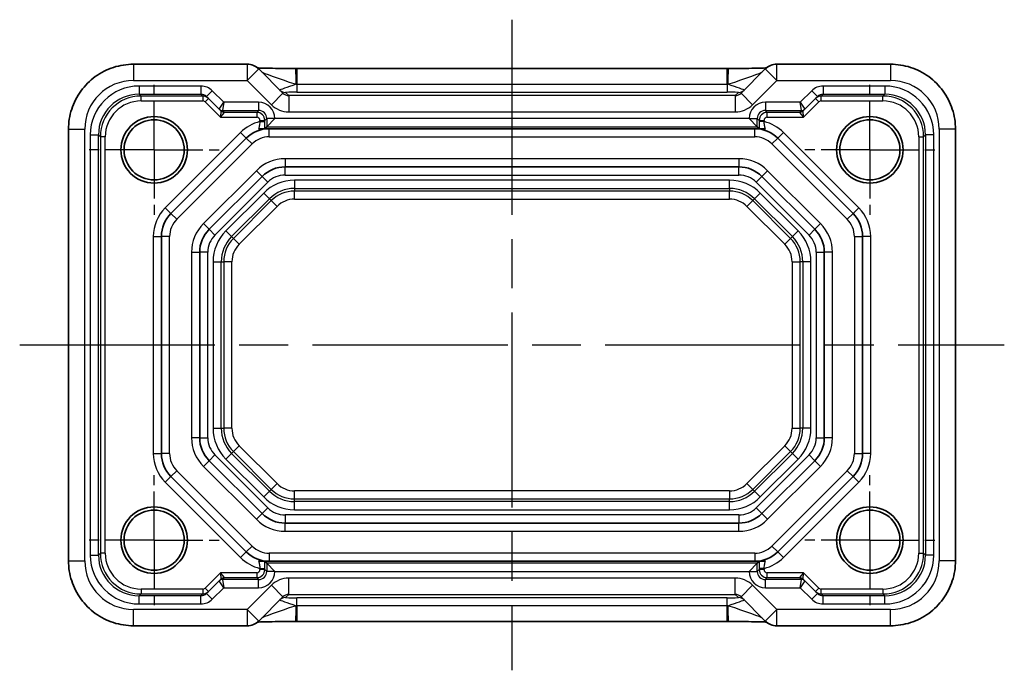
# Model space of a CAD drawing. Units: millimetres. Extents: x 14 to 1804, y 8 to 430.
# Drawn here: x 1672 to 1733, y 53 to 93 of the extents above; entities that cross this region are included whole.
import ezdxf

# ---------------------------------------------------------------- set-up
doc = ezdxf.new("R2010")
doc.units = ezdxf.units.MM
doc.linetypes.add('AM_ISO08W050', pattern=[18, 12, -1.5, 3, -1.5])
doc.linetypes.add('AM_ISO08W050x2', pattern=[9, 6, -0.75, 1.5, -0.75])
for name, color, linetype, lineweight in [('AM_7', 4, 'AM_ISO08W050', 25), ('Visible (ISO)', 7, 'Continuous', 35), ('Visible Narrow (ISO)', 7, 'Continuous', 25)]:
    doc.layers.add(name, color=color, linetype=linetype, lineweight=lineweight)

msp = doc.modelspace()

# ---------------------------------------------------------------- linework, layer by layer
at = {"layer": 'AM_7'}
for p, q in [((1702.5256, 92.5256), (1702.5256, 52.5204)), ((1672.2612, 72.523), (1732.7901, 72.523))]:
    msp.add_line(p, q, dxfattribs=at)
at = {"layer": 'AM_7', "linetype": 'AM_ISO08W050x2', "ltscale": 0.5}
for p, q in [((1680.5256, 84.523), (1680.5256, 88.523)), ((1724.5256, 84.523), (1724.5256, 88.523)), ((1680.5256, 84.523), (1676.5256, 84.523)), ((1680.5256, 84.523), (1684.5256, 84.523)), ((1680.5256, 84.523), (1680.5256, 80.523)), ((1724.5256, 84.523), (1720.5256, 84.523)), ((1724.5256, 84.523), (1728.5256, 84.523)), ((1724.5256, 84.523), (1724.5256, 80.523)), ((1680.5256, 60.523), (1680.5256, 64.523)), ((1724.5256, 60.523), (1724.5256, 64.523)), ((1680.5256, 60.523), (1676.5256, 60.523)), ((1680.5256, 60.523), (1684.5256, 60.523)), ((1680.5256, 60.523), (1680.5256, 56.523)), ((1724.5256, 60.523), (1720.5256, 60.523)), ((1724.5256, 60.523), (1728.5256, 60.523)), ((1724.5256, 60.523), (1724.5256, 56.523))]:
    msp.add_line(p, q, dxfattribs=at)
at = {"layer": 'Visible (ISO)'}
for p, q in [((1686.247, 89.7874), (1679.2593, 89.7874)), ((1725.7919, 89.7874), (1718.8043, 89.7874)), ((1688.444, 88.0046), (1686.9541, 89.4945)), ((1689.2951, 89.5256), (1715.7562, 89.5256)), ((1718.0972, 89.4945), (1716.6073, 88.0046)), ((1683.75, 87.7986), (1684.5155, 87.0331)), ((1720.5357, 87.0331), (1721.3013, 87.7986)), ((1684.5155, 87.0331), (1684.6325, 86.9161)), ((1720.4188, 86.9161), (1720.5357, 87.0331)), ((1687.448, 85.9453), (1687.9479, 86.4452)), ((1717.6033, 85.9453), (1717.1034, 86.4452)), ((1675.2612, 85.7893), (1675.2612, 59.2567)), ((1717.764, 85.823), (1687.2873, 85.823)), ((1687.448, 85.9453), (1687.3287, 85.8261)), ((1717.6033, 85.9453), (1717.7225, 85.8261)), ((1729.7901, 59.2567), (1729.7901, 85.7893)), ((1681.5614, 80.6088), (1686.1898, 85.2372)), ((1718.8614, 85.2372), (1723.4898, 80.6088)), ((1716.4738, 83.473), (1688.5775, 83.473)), ((1687.1633, 82.8872), (1683.9114, 79.6354)), ((1721.1398, 79.6354), (1717.888, 82.8872)), ((1680.9756, 65.8514), (1680.9756, 79.1945)), ((1724.0756, 79.1945), (1724.0756, 65.8514)), ((1683.3256, 78.2211), (1683.3256, 66.8248)), ((1721.7256, 66.8248), (1721.7256, 78.2211)), ((1683.9114, 65.4106), (1687.1633, 62.1588)), ((1717.888, 62.1588), (1721.1398, 65.4106)), ((1686.1898, 59.8088), (1681.5614, 64.4372)), ((1723.4898, 64.4372), (1718.8614, 59.8088)), ((1688.5775, 61.573), (1716.4738, 61.573)), ((1687.2873, 59.223), (1717.764, 59.223)), ((1687.448, 59.1006), (1687.3287, 59.2199)), ((1687.448, 59.1006), (1687.9479, 58.6007)), ((1717.6033, 59.1006), (1717.1034, 58.6007)), ((1717.6033, 59.1006), (1717.7225, 59.2199)), ((1684.6325, 58.1298), (1684.5155, 58.0129)), ((1720.5357, 58.0129), (1720.4188, 58.1298)), ((1684.5155, 58.0129), (1683.75, 57.2473)), ((1721.3013, 57.2473), (1720.5357, 58.0129)), ((1686.9541, 55.5514), (1688.444, 57.0413)), ((1716.6073, 57.0413), (1718.0972, 55.5514)), ((1679.2593, 55.2585), (1686.247, 55.2585)), ((1715.7562, 55.5204), (1689.2951, 55.5204)), ((1718.8043, 55.2585), (1725.7919, 55.2585))]:
    msp.add_line(p, q, dxfattribs=at)
for centre, radius in [((1680.5256, 84.523), 2.0439), ((1724.5256, 84.523), 2.0439), ((1680.5256, 84.523), 1.85), ((1724.5256, 84.523), 1.85), ((1680.5256, 60.523), 2.0439), ((1680.5256, 60.523), 1.85), ((1724.5256, 60.523), 2.0439), ((1724.5256, 60.523), 1.85)]:
    msp.add_circle(centre, radius, dxfattribs=at)
for centre, radius, start, end in [((1686.247, 88.7874), 1, 45, 90), ((1718.8043, 88.7874), 1, 90, 135), ((1687.6041, 83.823), 2, 90, 135), ((1717.4472, 83.823), 2, 45, 90), ((1688.5775, 81.473), 2, 90, 135), ((1716.4738, 81.473), 2, 45, 90), ((1682.9756, 79.1945), 2, 135, 180), ((1722.0756, 79.1945), 2, 0, 45), ((1685.3256, 78.2211), 2, 135, 180), ((1719.7256, 78.2211), 2, 0, 45), ((1685.3256, 66.8248), 2, 180, 225), ((1719.7256, 66.8248), 2, 315, 0), ((1682.9756, 65.8514), 2, 180, 225), ((1722.0756, 65.8514), 2, 315, 0), ((1688.5775, 63.573), 2, 225, 270), ((1716.4738, 63.573), 2, 270, 315), ((1687.6041, 61.223), 2, 225, 270), ((1717.4472, 61.223), 2, 270, 315), ((1686.247, 56.2585), 1, 270, 315), ((1718.8043, 56.2585), 1, 225, 270)]:
    msp.add_arc(centre, radius, start, end, dxfattribs=at)
for centre, major_axis, ratio, start_param, end_param in [((1689.2951, 89.6092), (2.4303, 0), 0.034412, 4.6839139, 4.712392), ((1715.7562, 89.6092), (2.43, 0), 0.0344117, 4.7123843, 4.7408657), ((1689.2951, 55.4368), (-2.43, 0), 0.0344117, 4.7123843, 4.7408657), ((1715.7562, 55.4368), (-2.4303, 0), 0.034412, 4.6839139, 4.712392)]:
    msp.add_ellipse(centre, major_axis=major_axis, ratio=ratio, start_param=start_param, end_param=end_param, dxfattribs=at)
for points, knots in [([(1675.2612, 85.7893), (1675.2612, 86.208), (1675.3274, 86.6267), (1675.5861, 87.4231), (1675.7785, 87.8008), (1676.2706, 88.4783), (1676.5703, 88.778), (1677.2478, 89.2701), (1677.6255, 89.4625), (1678.4219, 89.7212), (1678.8406, 89.7874), (1679.2593, 89.7874)], [-0.7847892, -0.7847892, -0.7847892, -0.7847892, -0.4708735, -0.4708735, -0.1569578, -0.1569578, 0.1569578, 0.1569578, 0.4708735, 0.4708735, 0.7847892, 0.7847892, 0.7847892, 0.7847892]), ([(1725.7919, 89.7874), (1726.2107, 89.7874), (1726.6293, 89.7212), (1727.4258, 89.4625), (1727.8035, 89.2701), (1728.481, 88.778), (1728.7806, 88.4783), (1729.2728, 87.8008), (1729.4652, 87.4231), (1729.7238, 86.6267), (1729.7901, 86.208), (1729.7901, 85.7893)], [-0.7847892, -0.7847892, -0.7847892, -0.7847892, -0.4708735, -0.4708735, -0.1569578, -0.1569578, 0.1569578, 0.1569578, 0.4708735, 0.4708735, 0.7847892, 0.7847892, 0.7847892, 0.7847892]), ([(1689.2259, 89.5256), (1688.9397, 89.5259), (1688.6541, 89.5272), (1688.1117, 89.532), (1687.8548, 89.5354), (1687.395, 89.5439), (1687.1918, 89.5491), (1686.9747, 89.5564), (1686.926, 89.5583), (1686.8817, 89.5601)], [-1.5804226, -1.5804226, -1.5804226, -1.5804226, -1.2742071, -1.2742071, -0.9679917, -0.9679917, -0.6617762, -0.6617762, -0.5642959, -0.5642959, -0.5642959, -0.5642959]), ([(1718.1695, 89.5601), (1718.1474, 89.5592), (1718.1241, 89.5583), (1717.9647, 89.5523), (1717.7977, 89.5475), (1717.3926, 89.5386), (1717.148, 89.5347), (1716.6229, 89.5289), (1716.3425, 89.5269), (1715.9804, 89.5258), (1715.9029, 89.5257), (1715.8254, 89.5256)], [0.564148, 0.564148, 0.564148, 0.564148, 0.6129844, 0.6129844, 0.8850224, 0.8850224, 1.1912379, 1.1912379, 1.4974533, 1.4974533, 1.5804226, 1.5804226, 1.5804226, 1.5804226]), ([(1686.9516, 85.823), (1686.9757, 85.823), (1687.0009, 85.823), (1687.052, 85.823), (1687.0762, 85.823), (1687.1286, 85.823), (1687.1555, 85.823), (1687.2125, 85.823), (1687.2431, 85.823), (1687.2749, 85.823), (1687.2814, 85.823), (1687.2873, 85.823)], [0, 0, 0, 0, 0.00779587, 0.00779587, 0.015306961, 0.015306961, 0.024701891, 0.024701891, 0.037855214, 0.037855214, 0.041587622, 0.041587622, 0.041587622, 0.041587622]), ([(1687.2873, 85.823), (1687.2965, 85.8233), (1687.3044, 85.8237), (1687.3218, 85.8247), (1687.3281, 85.8254), (1687.3287, 85.8261)], [0.041759577, 0.041759577, 0.041759577, 0.041759577, 0.04763953, 0.04763953, 0.057999819, 0.057999819, 0.057999819, 0.057999819]), ([(1717.7225, 85.8261), (1717.7235, 85.8251), (1717.7358, 85.8241), (1717.7593, 85.8232), (1717.7616, 85.8231), (1717.764, 85.823)], [0, 0, 0, 0, 0.016696142, 0.016696142, 0.018428842, 0.018428842, 0.018428842, 0.018428842]), ([(1717.764, 85.823), (1717.7869, 85.823), (1717.8176, 85.823), (1717.8789, 85.823), (1717.9106, 85.823), (1717.9705, 85.823), (1717.9968, 85.823), (1718.0502, 85.823), (1718.0755, 85.823), (1718.0996, 85.823)], [0.018253653, 0.018253653, 0.018253653, 0.018253653, 0.034706121, 0.034706121, 0.047653595, 0.047653595, 0.056943248, 0.056943248, 0.065815774, 0.065815774, 0.065815774, 0.065815774]), ([(1679.2593, 55.2585), (1678.8406, 55.2585), (1678.4219, 55.3248), (1677.6255, 55.5834), (1677.2478, 55.7758), (1676.5703, 56.268), (1676.2706, 56.5677), (1675.7785, 57.2451), (1675.5861, 57.6228), (1675.3274, 58.4193), (1675.2612, 58.8379), (1675.2612, 59.2567)], [-0.7847892, -0.7847892, -0.7847892, -0.7847892, -0.4708735, -0.4708735, -0.1569578, -0.1569578, 0.1569578, 0.1569578, 0.4708735, 0.4708735, 0.7847892, 0.7847892, 0.7847892, 0.7847892]), ([(1687.2873, 59.223), (1687.2644, 59.223), (1687.2337, 59.223), (1687.1724, 59.223), (1687.1407, 59.223), (1687.0808, 59.223), (1687.0544, 59.223), (1687.001, 59.223), (1686.9758, 59.223), (1686.9516, 59.223)], [0.018253653, 0.018253653, 0.018253653, 0.018253653, 0.034706121, 0.034706121, 0.047653595, 0.047653595, 0.056943248, 0.056943248, 0.065815774, 0.065815774, 0.065815774, 0.065815774]), ([(1687.3287, 59.2199), (1687.3278, 59.2208), (1687.3155, 59.2218), (1687.2919, 59.2228), (1687.2896, 59.2229), (1687.2873, 59.223)], [0, 0, 0, 0, 0.016696142, 0.016696142, 0.018428842, 0.018428842, 0.018428842, 0.018428842]), ([(1717.764, 59.223), (1717.7547, 59.2226), (1717.7469, 59.2222), (1717.7295, 59.2212), (1717.7232, 59.2205), (1717.7225, 59.2199)], [0.041759577, 0.041759577, 0.041759577, 0.041759577, 0.04763953, 0.04763953, 0.057999819, 0.057999819, 0.057999819, 0.057999819]), ([(1718.0996, 59.223), (1718.0755, 59.223), (1718.0504, 59.223), (1717.9993, 59.223), (1717.975, 59.223), (1717.9227, 59.223), (1717.8958, 59.223), (1717.8387, 59.223), (1717.8082, 59.223), (1717.7764, 59.223), (1717.7699, 59.223), (1717.764, 59.223)], [0, 0, 0, 0, 0.00779587, 0.00779587, 0.015306961, 0.015306961, 0.024701891, 0.024701891, 0.037855214, 0.037855214, 0.041587622, 0.041587622, 0.041587622, 0.041587622]), ([(1729.7901, 59.2567), (1729.7901, 58.8379), (1729.7238, 58.4193), (1729.4652, 57.6228), (1729.2728, 57.2451), (1728.7806, 56.5677), (1728.481, 56.268), (1727.8035, 55.7758), (1727.4258, 55.5834), (1726.6293, 55.3248), (1726.2107, 55.2585), (1725.7919, 55.2585)], [-0.7847892, -0.7847892, -0.7847892, -0.7847892, -0.4708735, -0.4708735, -0.1569578, -0.1569578, 0.1569578, 0.1569578, 0.4708735, 0.4708735, 0.7847892, 0.7847892, 0.7847892, 0.7847892]), ([(1686.8817, 55.4858), (1686.9039, 55.4867), (1686.9272, 55.4877), (1687.0865, 55.4937), (1687.2535, 55.4984), (1687.6587, 55.5073), (1687.9033, 55.5112), (1688.4284, 55.5171), (1688.7088, 55.519), (1689.0708, 55.5201), (1689.1483, 55.5203), (1689.2259, 55.5204)], [0.564148, 0.564148, 0.564148, 0.564148, 0.6129844, 0.6129844, 0.8850224, 0.8850224, 1.1912379, 1.1912379, 1.4974533, 1.4974533, 1.5804226, 1.5804226, 1.5804226, 1.5804226]), ([(1715.8254, 55.5204), (1716.1116, 55.5201), (1716.3971, 55.5187), (1716.9396, 55.5139), (1717.1964, 55.5105), (1717.6563, 55.502), (1717.8594, 55.4969), (1718.0765, 55.4895), (1718.1252, 55.4877), (1718.1696, 55.4858)], [-1.5804226, -1.5804226, -1.5804226, -1.5804226, -1.2742071, -1.2742071, -0.9679917, -0.9679917, -0.6617762, -0.6617762, -0.5642959, -0.5642959, -0.5642959, -0.5642959])]:
    msp.add_open_spline(points, degree=3, knots=knots, dxfattribs=at)
at = {"layer": 'Visible Narrow (ISO)'}
for p, q in [((1679.2593, 89.7874), (1679.2593, 88.7874)), ((1686.247, 89.7874), (1686.247, 88.7874)), ((1718.8043, 88.7874), (1718.8043, 89.7874)), ((1725.7919, 89.7874), (1725.7919, 88.7874)), ((1686.247, 88.7874), (1686.9541, 89.4945)), ((1689.2951, 89.5256), (1689.2951, 88.5537)), ((1715.7562, 88.5537), (1715.7562, 89.5256)), ((1718.0972, 89.4945), (1718.8043, 88.7874)), ((1679.2593, 88.7874), (1686.247, 88.7874)), ((1683.3961, 88.4452), (1679.6029, 88.4452)), ((1679.6029, 88.4452), (1679.6029, 87.9453)), ((1683.3961, 88.4452), (1683.3961, 87.9453)), ((1686.247, 88.7874), (1687.7369, 87.2975)), ((1689.2951, 88.5537), (1715.7562, 88.5537)), ((1689.2951, 88.5537), (1689.2951, 88.068)), ((1715.7562, 88.5537), (1715.7562, 88.068)), ((1717.3144, 87.2975), (1718.8043, 88.7874)), ((1718.8043, 88.7874), (1725.7919, 88.7874)), ((1725.4484, 88.4452), (1721.6552, 88.4452)), ((1721.6552, 88.4452), (1721.6552, 87.9453)), ((1725.4484, 88.4452), (1725.4484, 87.9453)), ((1679.6029, 87.9453), (1683.3961, 87.9453)), ((1679.7201, 87.8281), (1679.6029, 87.9453)), ((1683.5133, 87.8281), (1679.7201, 87.8281)), ((1679.7201, 87.5282), (1679.7201, 87.8281)), ((1683.3961, 87.9453), (1683.5133, 87.8281)), ((1683.5133, 87.8281), (1683.5133, 87.5282)), ((1684.1035, 88.1522), (1683.75, 87.7986)), ((1684.8105, 87.4452), (1684.1035, 88.1522)), ((1688.444, 88.0046), (1687.7369, 87.2975)), ((1688.7993, 87.8567), (1688.6055, 88.0506)), ((1688.7993, 87.8567), (1688.7993, 86.8573)), ((1716.2519, 87.8567), (1688.7993, 87.8567)), ((1689.2951, 88.068), (1715.7562, 88.068)), ((1716.4458, 88.0506), (1716.2519, 87.8567)), ((1716.2519, 87.8567), (1716.2519, 86.8573)), ((1716.6073, 88.0046), (1717.3144, 87.2975)), ((1720.9477, 88.1522), (1720.2408, 87.4452)), ((1720.9477, 88.1522), (1721.3013, 87.7986)), ((1721.538, 87.8281), (1721.6552, 87.9453)), ((1725.3312, 87.8281), (1721.538, 87.8281)), ((1721.538, 87.5282), (1721.538, 87.8281)), ((1721.6552, 87.9453), (1725.4484, 87.9453)), ((1725.4484, 87.9453), (1725.3312, 87.8281)), ((1725.3312, 87.5282), (1725.3312, 87.8281)), ((1679.7201, 87.5282), (1683.5133, 87.5282)), ((1683.6548, 87.4696), (1683.8669, 87.6817)), ((1683.6548, 87.4696), (1684.5962, 86.5282)), ((1684.5156, 87.0332), (1684.8105, 87.4452)), ((1684.8105, 87.4452), (1684.7276, 86.9453)), ((1686.948, 87.4452), (1684.8105, 87.4452)), ((1686.948, 87.4452), (1686.948, 86.9453)), ((1720.2408, 87.4452), (1718.1032, 87.4452)), ((1718.1032, 87.4452), (1718.1032, 86.9453)), ((1720.2408, 87.4452), (1720.5357, 87.0332)), ((1720.3236, 86.9453), (1720.2408, 87.4452)), ((1720.4551, 86.5282), (1721.3965, 87.4696)), ((1721.1843, 87.6817), (1721.3965, 87.4696)), ((1721.538, 87.5282), (1725.3312, 87.5282)), ((1684.6326, 86.916), (1684.5962, 86.5282)), ((1684.5962, 86.5282), (1684.8447, 86.8281)), ((1684.7276, 86.9453), (1686.948, 86.9453)), ((1684.8446, 86.8283), (1684.7277, 86.9452)), ((1686.8309, 86.8281), (1684.8447, 86.8281)), ((1686.948, 86.9453), (1686.8309, 86.8281)), ((1686.8309, 86.8281), (1686.8309, 86.5282)), ((1688.7993, 86.8573), (1716.2519, 86.8573)), ((1718.1032, 86.9453), (1720.3236, 86.9453)), ((1718.2204, 86.8281), (1718.1032, 86.9453)), ((1720.2066, 86.8281), (1718.2204, 86.8281)), ((1718.2204, 86.5282), (1718.2204, 86.8281)), ((1720.2066, 86.8281), (1720.4551, 86.5282)), ((1720.3236, 86.9452), (1720.2067, 86.8283)), ((1720.4551, 86.5282), (1720.4187, 86.916)), ((1684.5962, 86.5282), (1686.8309, 86.5282)), ((1687.0308, 86.3282), (1687.0308, 86.2564)), ((1687.0308, 86.3282), (1687.3308, 86.3282)), ((1687.0308, 86.2564), (1687.3308, 86.2564)), ((1687.3308, 86.3282), (1687.448, 86.4454)), ((1687.3308, 86.2564), (1687.3308, 86.3282)), ((1687.9479, 86.4454), (1687.448, 86.4454)), ((1687.448, 86.4454), (1687.448, 85.9453)), ((1687.9479, 86.4452), (1687.9479, 86.4454)), ((1717.1034, 86.4452), (1687.9479, 86.4452)), ((1717.1034, 86.4454), (1717.1034, 86.4452)), ((1717.1034, 86.4454), (1717.6033, 86.4454)), ((1717.6033, 85.9453), (1717.6033, 86.4454)), ((1717.6033, 86.4454), (1717.7205, 86.3282)), ((1717.7205, 86.3282), (1717.7205, 86.2564)), ((1717.7205, 86.3282), (1718.0204, 86.3282)), ((1718.0204, 86.2564), (1717.7205, 86.2564)), ((1718.0204, 86.2564), (1718.0204, 86.3282)), ((1718.2204, 86.5282), (1720.4551, 86.5282)), ((1675.2612, 85.7893), (1676.2612, 85.7893)), ((1676.2612, 59.2567), (1676.2612, 85.7893)), ((1676.6034, 85.4457), (1676.6034, 59.6003)), ((1676.6034, 85.4457), (1677.1033, 85.4457)), ((1677.1033, 59.6003), (1677.1033, 85.4457)), ((1677.1033, 85.4457), (1677.2205, 85.3285)), ((1685.8363, 85.5907), (1681.2079, 80.9623)), ((1685.8363, 85.5907), (1686.1898, 85.2372)), ((1687.448, 85.9453), (1717.6033, 85.9453)), ((1687.6041, 85.323), (1687.6041, 85.823)), ((1717.4472, 85.323), (1717.4472, 85.823)), ((1719.215, 85.5907), (1718.8614, 85.2372)), ((1723.8434, 80.9623), (1719.215, 85.5907)), ((1727.8308, 85.3285), (1727.948, 85.4457)), ((1728.4479, 85.4457), (1727.948, 85.4457)), ((1727.948, 85.4457), (1727.948, 59.6003)), ((1728.4479, 59.6003), (1728.4479, 85.4457)), ((1729.7901, 85.7893), (1728.7901, 85.7893)), ((1728.7901, 85.7893), (1728.7901, 59.2567)), ((1677.5204, 85.3285), (1677.2205, 85.3285)), ((1677.2205, 85.3285), (1677.2205, 59.7174)), ((1677.5204, 59.7174), (1677.5204, 85.3285)), ((1681.915, 80.2552), (1686.5434, 84.8836)), ((1686.5434, 84.8836), (1686.1898, 85.2372)), ((1687.6041, 85.323), (1717.4472, 85.323)), ((1718.8614, 85.2372), (1718.5079, 84.8836)), ((1718.5079, 84.8836), (1723.1363, 80.2552)), ((1727.5308, 85.3285), (1727.5308, 59.7174)), ((1727.5308, 85.3285), (1727.8308, 85.3285)), ((1727.8308, 59.7174), (1727.8308, 85.3285)), ((1688.5775, 83.973), (1688.5775, 83.473)), ((1716.4738, 83.973), (1688.5775, 83.973)), ((1716.4738, 83.973), (1716.4738, 83.473)), ((1686.8097, 83.2407), (1683.5579, 79.9889)), ((1686.8097, 83.2407), (1687.1633, 82.8872)), ((1688.5775, 82.973), (1688.5775, 83.473)), ((1688.5775, 82.973), (1716.4738, 82.973)), ((1716.4738, 82.973), (1716.4738, 83.473)), ((1718.2416, 83.2407), (1717.888, 82.8872)), ((1721.4934, 79.9889), (1718.2416, 83.2407)), ((1684.265, 79.2818), (1687.5168, 82.5336)), ((1687.5168, 82.5336), (1687.1633, 82.8872)), ((1689.1541, 82.6514), (1689.1541, 82.1517)), ((1715.8972, 82.6514), (1689.1541, 82.6514)), ((1715.8972, 82.1517), (1715.8972, 82.6514)), ((1717.5345, 82.5336), (1717.888, 82.8872)), ((1717.5345, 82.5336), (1720.7863, 79.2818)), ((1687.2601, 81.8669), (1684.9317, 79.5385)), ((1687.2601, 81.8669), (1687.6135, 81.5135)), ((1689.1541, 82.1517), (1689.1541, 81.9898)), ((1689.1541, 82.1517), (1715.8972, 82.1517)), ((1689.1541, 81.4901), (1689.1541, 81.9898)), ((1715.8972, 81.9898), (1689.1541, 81.9898)), ((1715.8972, 82.1517), (1715.8972, 81.9898)), ((1715.8972, 81.4901), (1715.8972, 81.9898)), ((1717.7911, 81.8669), (1717.4378, 81.5135)), ((1720.1196, 79.5385), (1717.7911, 81.8669)), ((1685.2851, 79.1851), (1687.6135, 81.5135)), ((1687.7279, 81.3991), (1685.3995, 79.0707)), ((1687.6135, 81.5135), (1687.7279, 81.3991)), ((1688.0813, 81.0458), (1687.7279, 81.3991)), ((1689.1541, 81.4901), (1715.8972, 81.4901)), ((1716.97, 81.0458), (1717.3233, 81.3991)), ((1717.4378, 81.5135), (1717.3233, 81.3991)), ((1719.6518, 79.0707), (1717.3233, 81.3991)), ((1717.4378, 81.5135), (1719.7662, 79.1851)), ((1681.2079, 80.9623), (1681.5614, 80.6088)), ((1681.915, 80.2552), (1681.5614, 80.6088)), ((1685.7528, 78.7173), (1688.0813, 81.0458)), ((1716.97, 81.0458), (1719.2984, 78.7173)), ((1723.1363, 80.2552), (1723.4898, 80.6088)), ((1723.8434, 80.9623), (1723.4898, 80.6088)), ((1683.5579, 79.9889), (1683.9114, 79.6354)), ((1721.4934, 79.9889), (1721.1398, 79.6354)), ((1684.265, 79.2818), (1683.9114, 79.6354)), ((1684.9317, 79.5385), (1685.2851, 79.1851)), ((1720.1196, 79.5385), (1719.7662, 79.1851)), ((1720.7863, 79.2818), (1721.1398, 79.6354)), ((1680.4756, 79.1945), (1680.4756, 65.8514)), ((1680.4756, 79.1945), (1680.9756, 79.1945)), ((1681.4756, 79.1945), (1680.9756, 79.1945)), ((1681.4756, 65.8514), (1681.4756, 79.1945)), ((1685.2851, 79.1851), (1685.3995, 79.0707)), ((1685.7528, 78.7173), (1685.3995, 79.0707)), ((1719.2984, 78.7173), (1719.6518, 79.0707)), ((1719.7662, 79.1851), (1719.6518, 79.0707)), ((1723.5756, 79.1945), (1723.5756, 65.8514)), ((1723.5756, 79.1945), (1724.0756, 79.1945)), ((1724.5756, 79.1945), (1724.0756, 79.1945)), ((1724.5756, 65.8514), (1724.5756, 79.1945)), ((1682.8256, 78.2211), (1683.3256, 78.2211)), ((1682.8256, 78.2211), (1682.8256, 66.8248)), ((1683.8256, 78.2211), (1683.3256, 78.2211)), ((1683.8256, 66.8248), (1683.8256, 78.2211)), ((1721.2256, 78.2211), (1721.2256, 66.8248)), ((1721.2256, 78.2211), (1721.7256, 78.2211)), ((1722.2256, 78.2211), (1721.7256, 78.2211)), ((1722.2256, 66.8248), (1722.2256, 78.2211)), ((1684.1472, 77.6445), (1684.6469, 77.6445)), ((1684.1472, 77.6445), (1684.1472, 67.4014)), ((1684.6469, 77.6445), (1684.8088, 77.6445)), ((1684.6469, 67.4014), (1684.6469, 77.6445)), ((1685.3085, 77.6445), (1684.8088, 77.6445)), ((1684.8088, 77.6445), (1684.8088, 67.4014)), ((1685.3085, 67.4014), (1685.3085, 77.6445)), ((1719.7428, 77.6445), (1720.2425, 77.6445)), ((1719.7428, 77.6445), (1719.7428, 67.4014)), ((1720.2425, 67.4014), (1720.2425, 77.6445)), ((1720.4043, 77.6445), (1720.2425, 77.6445)), ((1720.4043, 77.6445), (1720.4043, 67.4014)), ((1720.904, 77.6445), (1720.4043, 77.6445)), ((1720.904, 67.4014), (1720.904, 77.6445)), ((1684.1472, 67.4014), (1684.6469, 67.4014)), ((1684.6469, 67.4014), (1684.8088, 67.4014)), ((1685.3085, 67.4014), (1684.8088, 67.4014)), ((1719.7428, 67.4014), (1720.2425, 67.4014)), ((1720.4043, 67.4014), (1720.2425, 67.4014)), ((1720.904, 67.4014), (1720.4043, 67.4014)), ((1683.3256, 66.8248), (1682.8256, 66.8248)), ((1683.3256, 66.8248), (1683.8256, 66.8248)), ((1721.2256, 66.8248), (1721.7256, 66.8248)), ((1722.2256, 66.8248), (1721.7256, 66.8248)), ((1685.7528, 66.3286), (1685.3995, 65.9753)), ((1688.0813, 64.0002), (1685.7528, 66.3286)), ((1719.2984, 66.3286), (1716.97, 64.0002)), ((1719.2984, 66.3286), (1719.6518, 65.9753)), ((1680.4756, 65.8514), (1680.9756, 65.8514)), ((1681.4756, 65.8514), (1680.9756, 65.8514)), ((1683.5579, 65.057), (1683.9114, 65.4106)), ((1684.265, 65.7641), (1683.9114, 65.4106)), ((1687.5168, 62.5123), (1684.265, 65.7641)), ((1684.9317, 65.5075), (1685.2851, 65.8608)), ((1684.9317, 65.5075), (1687.2601, 63.1791)), ((1685.2851, 65.8608), (1685.3995, 65.9753)), ((1687.6135, 63.5324), (1685.2851, 65.8608)), ((1685.3995, 65.9753), (1687.7279, 63.6468)), ((1717.3233, 63.6468), (1719.6518, 65.9753)), ((1719.7662, 65.8608), (1717.4378, 63.5324)), ((1720.7863, 65.7641), (1717.5345, 62.5123)), ((1717.7911, 63.1791), (1720.1196, 65.5075)), ((1719.7662, 65.8608), (1719.6518, 65.9753)), ((1720.1196, 65.5075), (1719.7662, 65.8608)), ((1720.7863, 65.7641), (1721.1398, 65.4106)), ((1721.4934, 65.057), (1721.1398, 65.4106)), ((1723.5756, 65.8514), (1724.0756, 65.8514)), ((1724.5756, 65.8514), (1724.0756, 65.8514)), ((1681.915, 64.7907), (1681.5614, 64.4372)), ((1686.5434, 60.1623), (1681.915, 64.7907)), ((1683.5579, 65.057), (1686.8097, 61.8052)), ((1718.2416, 61.8052), (1721.4934, 65.057)), ((1723.1363, 64.7907), (1718.5079, 60.1623)), ((1723.1363, 64.7907), (1723.4898, 64.4372)), ((1681.2079, 64.0836), (1681.5614, 64.4372)), ((1723.8434, 64.0836), (1723.4898, 64.4372)), ((1681.2079, 64.0836), (1685.8363, 59.4552)), ((1687.6135, 63.5324), (1687.7279, 63.6468)), ((1688.0813, 64.0002), (1687.7279, 63.6468)), ((1689.1541, 63.0561), (1689.1541, 63.5558)), ((1715.8972, 63.5558), (1689.1541, 63.5558)), ((1715.8972, 63.5558), (1715.8972, 63.0561)), ((1716.97, 64.0002), (1717.3233, 63.6468)), ((1717.4378, 63.5324), (1717.3233, 63.6468)), ((1719.215, 59.4552), (1723.8434, 64.0836)), ((1687.2601, 63.1791), (1687.6135, 63.5324)), ((1689.1541, 63.0561), (1715.8972, 63.0561)), ((1689.1541, 62.8943), (1689.1541, 63.0561)), ((1715.8972, 62.8943), (1715.8972, 63.0561)), ((1717.7911, 63.1791), (1717.4378, 63.5324)), ((1687.5168, 62.5123), (1687.1633, 62.1588)), ((1715.8972, 62.8943), (1689.1541, 62.8943)), ((1689.1541, 62.3946), (1689.1541, 62.8943)), ((1689.1541, 62.3946), (1715.8972, 62.3946)), ((1715.8972, 62.3946), (1715.8972, 62.8943)), ((1717.5345, 62.5123), (1717.888, 62.1588)), ((1686.8097, 61.8052), (1687.1633, 62.1588)), ((1716.4738, 62.073), (1688.5775, 62.073)), ((1688.5775, 62.073), (1688.5775, 61.573)), ((1716.4738, 62.073), (1716.4738, 61.573)), ((1718.2416, 61.8052), (1717.888, 62.1588)), ((1688.5775, 61.073), (1688.5775, 61.573)), ((1716.4738, 61.073), (1716.4738, 61.573)), ((1688.5775, 61.073), (1716.4738, 61.073)), ((1686.5434, 60.1623), (1686.1898, 59.8088)), ((1718.5079, 60.1623), (1718.8614, 59.8088)), ((1676.6034, 59.6003), (1677.1033, 59.6003)), ((1677.2205, 59.7174), (1677.1033, 59.6003)), ((1677.5204, 59.7174), (1677.2205, 59.7174)), ((1685.8363, 59.4552), (1686.1898, 59.8088)), ((1717.4472, 59.723), (1687.6041, 59.723)), ((1687.6041, 59.723), (1687.6041, 59.223)), ((1717.4472, 59.723), (1717.4472, 59.223)), ((1719.215, 59.4552), (1718.8614, 59.8088)), ((1727.5308, 59.7174), (1727.8308, 59.7174)), ((1727.948, 59.6003), (1727.8308, 59.7174)), ((1728.4479, 59.6003), (1727.948, 59.6003)), ((1675.2612, 59.2567), (1676.2612, 59.2567)), ((1687.0308, 58.7896), (1687.3308, 58.7896)), ((1687.0308, 58.7896), (1687.0308, 58.7177)), ((1687.3308, 58.7177), (1687.0308, 58.7177)), ((1687.3308, 58.7177), (1687.3308, 58.7896)), ((1687.448, 58.6006), (1687.3308, 58.7177)), ((1687.448, 59.1006), (1687.448, 58.6006)), ((1717.6033, 59.1006), (1687.448, 59.1006)), ((1717.6033, 58.6006), (1717.6033, 59.1006)), ((1717.7205, 58.7177), (1717.6033, 58.6006)), ((1717.7205, 58.7896), (1717.7205, 58.7177)), ((1718.0204, 58.7896), (1717.7205, 58.7896)), ((1718.0204, 58.7177), (1717.7205, 58.7177)), ((1718.0204, 58.7177), (1718.0204, 58.7896)), ((1729.7901, 59.2567), (1728.7901, 59.2567)), ((1684.5962, 58.5178), (1683.6548, 57.5764)), ((1686.8309, 58.5178), (1684.5962, 58.5178)), ((1684.5962, 58.5178), (1684.6326, 58.13)), ((1684.8447, 58.2178), (1684.5962, 58.5178)), ((1684.7277, 58.1007), (1684.8446, 58.2176)), ((1684.8447, 58.2178), (1686.8309, 58.2178)), ((1686.8309, 58.5178), (1686.8309, 58.2178)), ((1686.8309, 58.2178), (1686.948, 58.1006)), ((1687.9479, 58.6006), (1687.448, 58.6006)), ((1687.9479, 58.6007), (1717.1034, 58.6007)), ((1687.9479, 58.6006), (1687.9479, 58.6007)), ((1688.7993, 57.1893), (1688.7993, 58.1887)), ((1716.2519, 58.1887), (1688.7993, 58.1887)), ((1716.2519, 57.1893), (1716.2519, 58.1887)), ((1717.1034, 58.6007), (1717.1034, 58.6006)), ((1717.1034, 58.6006), (1717.6033, 58.6006)), ((1718.1032, 58.1006), (1718.2204, 58.2178)), ((1720.4551, 58.5178), (1718.2204, 58.5178)), ((1718.2204, 58.2178), (1718.2204, 58.5178)), ((1718.2204, 58.2178), (1720.2066, 58.2178)), ((1720.4551, 58.5178), (1720.2066, 58.2178)), ((1720.2067, 58.2176), (1720.3236, 58.1007)), ((1720.4187, 58.13), (1720.4551, 58.5178)), ((1721.3965, 57.5764), (1720.4551, 58.5178)), ((1683.5133, 57.5178), (1679.7201, 57.5178)), ((1679.7201, 57.5178), (1679.7201, 57.2178)), ((1683.5133, 57.5178), (1683.5133, 57.2178)), ((1683.8669, 57.3643), (1683.6548, 57.5764)), ((1684.1035, 56.8938), (1684.8105, 57.6007)), ((1684.8105, 57.6007), (1684.5156, 58.0128)), ((1684.7276, 58.1006), (1684.8105, 57.6007)), ((1686.948, 58.1006), (1684.7276, 58.1006)), ((1684.8105, 57.6007), (1686.948, 57.6007)), ((1687.7369, 57.7484), (1686.247, 56.2585)), ((1686.948, 57.6007), (1686.948, 58.1006)), ((1688.444, 57.0413), (1687.7369, 57.7484)), ((1716.6073, 57.0413), (1717.3144, 57.7484)), ((1718.8043, 56.2585), (1717.3144, 57.7484)), ((1720.3236, 58.1006), (1718.1032, 58.1006)), ((1718.1032, 57.6007), (1718.1032, 58.1006)), ((1718.1032, 57.6007), (1720.2408, 57.6007)), ((1720.2408, 57.6007), (1720.3236, 58.1006)), ((1720.5357, 58.0128), (1720.2408, 57.6007)), ((1720.2408, 57.6007), (1720.9477, 56.8938)), ((1721.3965, 57.5764), (1721.1843, 57.3643)), ((1725.3312, 57.5178), (1721.538, 57.5178)), ((1721.538, 57.2178), (1721.538, 57.5178)), ((1725.3312, 57.5178), (1725.3312, 57.2178)), ((1679.6029, 57.1006), (1679.7201, 57.2178)), ((1679.6029, 56.6007), (1679.6029, 57.1006)), ((1683.3961, 57.1006), (1679.6029, 57.1006)), ((1679.7201, 57.2178), (1683.5133, 57.2178)), ((1683.5133, 57.2178), (1683.3961, 57.1006)), ((1683.3961, 56.6007), (1683.3961, 57.1006)), ((1684.1035, 56.8938), (1683.75, 57.2473)), ((1688.6055, 56.9954), (1688.7993, 57.1893)), ((1688.7993, 57.1893), (1716.2519, 57.1893)), ((1689.2951, 56.4923), (1689.2951, 56.9779)), ((1715.7562, 56.9779), (1689.2951, 56.9779)), ((1715.7562, 56.4923), (1715.7562, 56.9779)), ((1716.2519, 57.1893), (1716.4458, 56.9954)), ((1720.9477, 56.8938), (1721.3013, 57.2473)), ((1721.538, 57.2178), (1725.3312, 57.2178)), ((1721.6552, 57.1006), (1721.538, 57.2178)), ((1721.6552, 56.6007), (1721.6552, 57.1006)), ((1725.4484, 57.1006), (1721.6552, 57.1006)), ((1725.3312, 57.2178), (1725.4484, 57.1006)), ((1725.4484, 56.6007), (1725.4484, 57.1006)), ((1679.6029, 56.6007), (1683.3961, 56.6007)), ((1689.2951, 56.4923), (1689.2951, 55.5204)), ((1715.7562, 56.4923), (1689.2951, 56.4923)), ((1715.7562, 55.5204), (1715.7562, 56.4923)), ((1721.6552, 56.6007), (1725.4484, 56.6007)), ((1679.2593, 55.2585), (1679.2593, 56.2585)), ((1686.247, 56.2585), (1679.2593, 56.2585)), ((1686.9541, 55.5514), (1686.247, 56.2585)), ((1686.247, 56.2585), (1686.247, 55.2585)), ((1718.8043, 56.2585), (1718.0972, 55.5514)), ((1718.8043, 55.2585), (1718.8043, 56.2585)), ((1725.7919, 56.2585), (1718.8043, 56.2585)), ((1725.7919, 55.2585), (1725.7919, 56.2585))]:
    msp.add_line(p, q, dxfattribs=at)
for centre, radius, start, end in [((1687.6041, 83.823), 2.5, 103.255541, 135), ((1717.4472, 83.823), 2.5, 45, 76.744459), ((1687.6041, 83.823), 1.5, 90, 135), ((1717.4472, 83.823), 1.5, 45, 90), ((1688.5775, 81.473), 2.5, 90, 135), ((1716.4738, 81.473), 2.5, 45, 90), ((1688.5775, 81.473), 1.5, 90, 135), ((1716.4738, 81.473), 1.5, 45, 90), ((1689.1541, 79.973), 2.6784, 90, 135), ((1715.8972, 79.973), 2.6784, 45, 90), ((1689.1541, 79.973), 2.1787, 90, 135), ((1689.1541, 79.973), 2.0169, 90, 135), ((1715.8972, 79.973), 2.1787, 45, 90), ((1715.8972, 79.973), 2.0169, 45, 90), ((1689.1541, 79.973), 1.5172, 90, 135), ((1715.8972, 79.973), 1.5172, 45, 90), ((1682.9756, 79.1945), 2.5, 135, 180), ((1722.0756, 79.1945), 2.5, 0, 45), ((1682.9756, 79.1945), 1.5, 135, 180), ((1685.3256, 78.2211), 2.5, 135, 180), ((1719.7256, 78.2211), 2.5, 0, 45), ((1722.0756, 79.1945), 1.5, 0, 45), ((1686.8256, 77.6445), 2.6784, 135, 180), ((1718.2256, 77.6445), 2.6784, 0, 45), ((1685.3256, 78.2211), 1.5, 135, 180), ((1686.8256, 77.6445), 2.1787, 135, 180), ((1686.8256, 77.6445), 2.0169, 135, 180), ((1686.8256, 77.6445), 1.5172, 135, 180), ((1718.2256, 77.6445), 1.5172, 0, 45), ((1718.2256, 77.6445), 2.0169, 0, 45), ((1718.2256, 77.6445), 2.1787, 0, 45), ((1719.7256, 78.2211), 1.5, 0, 45), ((1686.8256, 67.4014), 2.6784, 180, 225), ((1686.8256, 67.4014), 2.1787, 180, 225), ((1686.8256, 67.4014), 2.0169, 180, 225), ((1686.8256, 67.4014), 1.5172, 180, 225), ((1718.2256, 67.4014), 1.5172, 315, 0), ((1718.2256, 67.4014), 2.0169, 315, 0), ((1718.2256, 67.4014), 2.1787, 315, 0), ((1718.2256, 67.4014), 2.6784, 315, 0), ((1685.3256, 66.8248), 2.5, 180, 225), ((1685.3256, 66.8248), 1.5, 180, 225), ((1719.7256, 66.8248), 1.5, 315, 0), ((1719.7256, 66.8248), 2.5, 315, 0), ((1682.9756, 65.8514), 2.5, 180, 225), ((1682.9756, 65.8514), 1.5, 180, 225), ((1722.0756, 65.8514), 1.5, 315, 0), ((1722.0756, 65.8514), 2.5, 315, 0), ((1689.1541, 65.073), 2.0169, 225, 270), ((1689.1541, 65.073), 1.5172, 225, 270), ((1715.8972, 65.073), 1.5172, 270, 315), ((1715.8972, 65.073), 2.0169, 270, 315), ((1689.1541, 65.073), 2.6784, 225, 270), ((1689.1541, 65.073), 2.1787, 225, 270), ((1715.8972, 65.073), 2.1787, 270, 315), ((1715.8972, 65.073), 2.6784, 270, 315), ((1688.5775, 63.573), 1.5, 225, 270), ((1716.4738, 63.573), 1.5, 270, 315), ((1688.5775, 63.573), 2.5, 225, 270), ((1716.4738, 63.573), 2.5, 270, 315), ((1687.6041, 61.223), 1.5, 225, 270), ((1717.4472, 61.223), 1.5, 270, 315), ((1687.6041, 61.223), 2.5, 225, 256.744459), ((1717.4472, 61.223), 2.5, 283.255541, 315)]:
    msp.add_arc(centre, radius, start, end, dxfattribs=at)
for centre, major_axis, ratio, start_param, end_param in [((1689.2674, 88.5954), (-2.1224, 0.7093), 0.0197234, 0.0395032, 1.5705804), ((1689.2249, 88.5256), (0.001, 1), 0.0280618, 4.7404985, 6.2831853), ((1715.8264, 88.5256), (-0.001, 1), 0.0280618, 0, 1.5426869), ((1715.7838, 88.5954), (2.1224, 0.7093), 0.0197234, 4.7126049, 6.2436821), ((1679.263, 85.7856), (-2.1239, 2.1239), 0.9987828, 5.4983961, 7.0679745), ((1679.6038, 85.4448), (-2.122, 2.122), 0.9996955, 5.4979394, 7.0684312), ((1683.3964, 87.4451), (-0.7073, 0.7073), 0.9996955, 4.712389, 5.4979394), ((1689.3126, 88.5503), (-1.0608, -0.3534), 0.0197522, 4.7619887, 6.2930659), ((1715.7387, 88.5503), (1.0608, -0.3534), 0.0197522, 6.2733047, 7.8043819), ((1721.6549, 87.4451), (0.7073, 0.7073), 0.9996955, 0.7852459, 1.5707963), ((1725.4474, 85.4448), (2.122, 2.122), 0.9996955, 5.4979394, 7.0684312), ((1725.7883, 85.7856), (2.1239, 2.1239), 0.9987828, 5.4983961, 7.0679745), ((1679.6038, 85.4448), (-1.7685, 1.7685), 0.9995737, 5.4979394, 7.0684312), ((1679.7208, 85.3278), (-1.7682, 1.7682), 0.9997685, 5.4979394, 7.0684312), ((1683.3964, 87.4451), (-0.3539, 0.3539), 0.999087, 4.712389, 5.4979394), ((1683.5134, 87.3281), (-0.3536, -0.3536), 0.9999391, 3.1415927, 3.9271431), ((1688.6055, 88.5503), (-0.3536, -0.3536), 0.9987828, 0, 0.7860072), ((1688.7975, 88.3582), (0.3557, -0.3557), 0.9939463, 4.712389, 5.4983961), ((1689.3126, 88.0506), (-0.7073, 0.0004), 0.0246777, 4.7370917, 6.3078881), ((1715.7387, 88.0506), (0.7073, 0.0004), 0.0246777, 6.2584826, 7.8292789), ((1716.2538, 88.3582), (-0.3557, -0.3557), 0.9939463, 0.7847892, 1.5707963), ((1716.4458, 88.5503), (0.3536, -0.3536), 0.9987828, 5.4971782, 6.2831853), ((1721.5379, 87.3281), (-0.3536, 0.3536), 0.9999391, 5.4976349, 6.2831853), ((1721.6549, 87.4451), (0.3539, 0.3539), 0.999087, 0.7852459, 1.5707963), ((1725.3305, 85.3278), (1.7682, 1.7682), 0.9997685, 5.4979394, 7.0684312), ((1725.4474, 85.4448), (1.7685, 1.7685), 0.9995737, 5.4979394, 7.0684312), ((1679.7208, 85.3278), (-1.5561, 1.5561), 0.9996955, 5.4979394, 7.0684312), ((1683.5134, 87.3281), (-0.1415, 0.1415), 0.9996955, 4.712389, 5.4979394), ((1686.9477, 86.4451), (0.7073, 0.7073), 0.9996955, 5.4979394, 7.0684312), ((1688.7975, 88.3582), (1.062, -1.062), 0.9987828, 4.712389, 5.4983961), ((1716.2538, 88.3582), (-1.062, -1.062), 0.9987828, 0.7847892, 1.5707963), ((1718.1035, 86.4451), (-0.7073, 0.7073), 0.9996955, 5.4979394, 7.0684312), ((1721.5379, 87.3281), (0.1415, 0.1415), 0.9996955, 0.7852459, 1.5707963), ((1725.3305, 85.3278), (1.5561, 1.5561), 0.9996955, 5.4979394, 7.0684312), ((1685.0105, 87.2452), (-0.495, -0.2121), 0.008512, 6.2691371, 6.2865904), ((1684.7277, 87.2452), (-0.2121, -0.2121), 0.9996955, 0, 0.7855505), ((1684.7276, 87.2453), (0.2772, -0.1148), 0.9998216, 4.319753, 5.105025), ((1684.8446, 87.1283), (-0.2121, -0.2121), 0.9996955, 0, 0.7855505), ((1683.9961, 87.1283), (0.6365, -0.2123), 0.0098702, 0.0022942, 0.0197475), ((1684.8447, 87.1281), (-0.2772, 0.1148), 0.9998216, 1.1781603, 1.9634323), ((1685.0105, 86.9452), (-0.2829, 0), 0.0123407, 6.2780759, 6.2955292), ((1683.9961, 86.8283), (0.8486, -0.0001), 0.0123407, 6.2780759, 6.2955292), ((1686.8308, 86.3281), (-0.3536, 0.3536), 0.9999391, 3.9271431, 5.4976349), ((1686.9477, 86.4451), (0.3539, 0.3539), 0.999087, 5.4979394, 7.0684312), ((1718.1035, 86.4451), (-0.3539, 0.3539), 0.999087, 5.4979394, 7.0684312), ((1718.2205, 86.3281), (-0.3536, -0.3536), 0.9999391, 3.9271431, 5.4976349), ((1720.2066, 87.1281), (0.2772, 0.1148), 0.9998216, 4.319753, 5.105025), ((1721.0552, 86.8283), (-0.8486, -0.0001), 0.0123407, 6.2708415, 6.2882948), ((1720.2067, 87.1283), (0.2121, -0.2121), 0.9996955, 5.4976349, 6.2831853), ((1720.3236, 87.2453), (0.2772, 0.1148), 0.9998216, 4.319753, 5.105025), ((1720.3236, 87.2452), (0.2121, -0.2121), 0.9996955, 5.4976349, 6.2831853), ((1720.0408, 86.9452), (0.2829, 0), 0.0123407, 6.2708415, 6.2882948), ((1721.0552, 87.1283), (-0.6365, -0.2123), 0.0098702, 6.2634378, 6.2808911), ((1720.0408, 87.2452), (0.495, -0.2121), 0.008512, 6.2797802, 6.2972335), ((1686.8308, 86.3281), (0.1415, 0.1415), 0.9996955, 5.4979394, 7.0684312), ((1718.2205, 86.3281), (-0.1415, 0.1415), 0.9996955, 5.4979394, 7.0684312), ((1679.6038, 59.6012), (-2.122, -2.122), 0.9996955, 5.4979394, 7.0684312), ((1679.6038, 59.6012), (-1.7685, -1.7685), 0.9995737, 5.4979394, 7.0684312), ((1679.7208, 59.7181), (-1.7682, -1.7682), 0.9997685, 5.4979394, 7.0684312), ((1679.7208, 59.7181), (-1.5561, -1.5561), 0.9996955, 5.4979394, 7.0684312), ((1725.3305, 59.7181), (1.7682, -1.7682), 0.9997685, 5.4979394, 7.0684312), ((1725.3305, 59.7181), (1.5561, -1.5561), 0.9996955, 5.4979394, 7.0684312), ((1725.4474, 59.6012), (2.122, -2.122), 0.9996955, 5.4979394, 7.0684312), ((1725.4474, 59.6012), (1.7685, -1.7685), 0.9995737, 5.4979394, 7.0684312), ((1679.263, 59.2603), (-2.1239, -2.1239), 0.9987828, 5.4983961, 7.0679745), ((1686.8308, 58.7178), (0.3536, 0.3536), 0.9999391, 3.9271431, 5.4976349), ((1686.8308, 58.7178), (0.1415, -0.1415), 0.9996955, 5.4979394, 7.0684312), ((1718.2205, 58.7178), (0.3536, -0.3536), 0.9999391, 3.9271431, 5.4976349), ((1718.2205, 58.7178), (-0.1415, -0.1415), 0.9996955, 5.4979394, 7.0684312), ((1725.7883, 59.2603), (2.1239, -2.1239), 0.9987828, 5.4983961, 7.0679745), ((1684.8446, 57.9177), (-0.2121, 0.2121), 0.9996955, 5.4976349, 6.2831853), ((1683.9961, 57.9177), (0.6365, 0.2123), 0.0098702, 6.2634378, 6.2808911), ((1684.8447, 57.9179), (-0.2772, -0.1148), 0.9998216, 4.319753, 5.105025), ((1683.9961, 58.2176), (0.8486, 0.0001), 0.0123407, 6.2708415, 6.2882948), ((1686.9477, 58.6009), (0.7073, -0.7073), 0.9996955, 5.4979394, 7.0684312), ((1686.9477, 58.6009), (0.3539, -0.3539), 0.999087, 5.4979394, 7.0684312), ((1688.7975, 56.6877), (1.062, 1.062), 0.9987828, 0.7847892, 1.5707963), ((1716.2538, 56.6877), (-1.062, 1.062), 0.9987828, 4.712389, 5.4983961), ((1718.1035, 58.6009), (-0.7073, -0.7073), 0.9996955, 5.4979394, 7.0684312), ((1718.1035, 58.6009), (-0.3539, -0.3539), 0.999087, 5.4979394, 7.0684312), ((1721.0552, 58.2176), (-0.8486, 0.0001), 0.0123407, 6.2780759, 6.2955292), ((1720.2066, 57.9179), (0.2772, -0.1148), 0.9998216, 1.1781603, 1.9634323), ((1720.2067, 57.9177), (0.2121, 0.2121), 0.9996955, 0, 0.7855505), ((1721.0552, 57.9177), (-0.6365, 0.2123), 0.0098702, 0.0022942, 0.0197475), ((1683.5134, 57.7178), (-0.1415, -0.1415), 0.9996955, 0.7852459, 1.5707963), ((1684.7277, 57.8007), (-0.2121, 0.2121), 0.9996955, 5.4976349, 6.2831853), ((1685.0105, 57.8007), (-0.495, 0.2121), 0.008512, 6.2797802, 6.2972335), ((1684.7276, 57.8007), (-0.2772, -0.1148), 0.9998216, 4.319753, 5.105025), ((1685.0105, 58.1007), (-0.2829, 0), 0.0123407, 6.2708415, 6.2882948), ((1720.3236, 57.8007), (0.2121, 0.2121), 0.9996955, 0, 0.7855505), ((1720.0408, 58.1007), (0.2829, 0), 0.0123407, 6.2780759, 6.2955292), ((1720.3236, 57.8007), (-0.2772, 0.1148), 0.9998216, 4.319753, 5.105025), ((1720.0408, 57.8007), (0.495, 0.2121), 0.008512, 6.2691371, 6.2865904), ((1721.5379, 57.7178), (0.1415, -0.1415), 0.9996955, 4.712389, 5.4979394), ((1683.3964, 57.6009), (-0.3539, -0.3539), 0.999087, 0.7852459, 1.5707963), ((1683.5134, 57.7178), (0.3536, -0.3536), 0.9999391, 5.4976349, 6.2831853), ((1688.6055, 56.4957), (-0.3536, 0.3536), 0.9987828, 5.4971782, 6.2831853), ((1688.7975, 56.6877), (0.3557, 0.3557), 0.9939463, 0.7847892, 1.5707963), ((1689.3126, 56.9954), (-0.7073, -0.0004), 0.0246777, 6.2584826, 7.8292789), ((1715.7387, 56.9954), (0.7073, -0.0004), 0.0246777, 4.7370917, 6.3078881), ((1716.2538, 56.6877), (-0.3557, 0.3557), 0.9939463, 4.712389, 5.4983961), ((1716.4458, 56.4957), (0.3536, 0.3536), 0.9987828, 0, 0.7860072), ((1721.5379, 57.7178), (0.3536, 0.3536), 0.9999391, 3.1415927, 3.9271431), ((1721.6549, 57.6009), (0.3539, -0.3539), 0.999087, 4.712389, 5.4979394), ((1683.3964, 57.6009), (-0.7073, -0.7073), 0.9996955, 0.7852459, 1.5707963), ((1689.2674, 56.4506), (-2.1224, -0.7093), 0.0197234, 4.7126049, 6.2436821), ((1689.3126, 56.4957), (-1.0608, 0.3534), 0.0197522, 6.2733047, 7.8043819), ((1689.2249, 56.5203), (0.001, -1), 0.0280618, 0, 1.5426869), ((1715.8264, 56.5203), (-0.001, -1), 0.0280618, 4.7404985, 6.2831853), ((1715.7387, 56.4957), (1.0608, 0.3534), 0.0197522, 4.7619887, 6.2930659), ((1715.7838, 56.4506), (2.1224, -0.7093), 0.0197234, 0.0395032, 1.5705804), ((1721.6549, 57.6009), (0.7073, -0.7073), 0.9996955, 4.712389, 5.4979394)]:
    msp.add_ellipse(centre, major_axis=major_axis, ratio=ratio, start_param=start_param, end_param=end_param, dxfattribs=at)
for points, knots in [([(1689.253, 88.5537), (1689.26, 88.5537), (1689.267, 88.5537), (1689.2811, 88.5537), (1689.2881, 88.5537), (1689.2951, 88.5537)], [0, 0, 0, 0, 0.0035095549, 0.0035095549, 0.0070191098, 0.0070191098, 0.0070191098, 0.0070191098]), ([(1715.7562, 88.5537), (1715.7632, 88.5537), (1715.7702, 88.5537), (1715.7842, 88.5537), (1715.7913, 88.5537), (1715.7983, 88.5537)], [0, 0, 0, 0, 0.0035095549, 0.0035095549, 0.0070191098, 0.0070191098, 0.0070191098, 0.0070191098]), ([(1687.0308, 86.2564), (1687.0238, 86.2019), (1687.0158, 86.1472), (1686.9932, 86.0103), (1686.9774, 85.9312), (1686.9586, 85.851), (1686.9551, 85.8366), (1686.9516, 85.823)], [-0.162183541, -0.162183541, -0.162183541, -0.162183541, -0.136855553, -0.136855553, -0.096330771, -0.096330771, -0.086795935, -0.086795935, -0.086795935, -0.086795935]), ([(1687.3287, 85.8261), (1687.3293, 85.883), (1687.3298, 85.9438), (1687.3306, 86.0875), (1687.3308, 86.1719), (1687.3308, 86.2564)], [0.117082787, 0.117082787, 0.117082787, 0.117082787, 0.136855553, 0.136855553, 0.162183541, 0.162183541, 0.162183541, 0.162183541]), ([(1717.7205, 86.2564), (1717.7205, 86.1983), (1717.7206, 86.1403), (1717.7211, 85.9931), (1717.7217, 85.9058), (1717.7225, 85.8261)], [-0.162183541, -0.162183541, -0.162183541, -0.162183541, -0.14477143, -0.14477143, -0.117082787, -0.117082787, -0.117082787, -0.117082787]), ([(1718.0996, 85.823), (1718.0929, 85.8497), (1718.0857, 85.88), (1718.0637, 85.9815), (1718.049, 86.0614), (1718.0306, 86.1814), (1718.0253, 86.2189), (1718.0204, 86.2564)], [0.086795934, 0.086795934, 0.086795934, 0.086795934, 0.105583947, 0.105583947, 0.14477143, 0.14477143, 0.162183541, 0.162183541, 0.162183541, 0.162183541]), ([(1686.9516, 59.223), (1686.9584, 59.1962), (1686.9656, 59.1659), (1686.9876, 59.0645), (1687.0023, 58.9846), (1687.0207, 58.8645), (1687.026, 58.827), (1687.0308, 58.7896)], [0.086795934, 0.086795934, 0.086795934, 0.086795934, 0.105583947, 0.105583947, 0.14477143, 0.14477143, 0.162183541, 0.162183541, 0.162183541, 0.162183541]), ([(1687.3308, 58.7896), (1687.3308, 58.8476), (1687.3307, 58.9057), (1687.3301, 59.0529), (1687.3296, 59.1401), (1687.3287, 59.2199)], [-0.162183541, -0.162183541, -0.162183541, -0.162183541, -0.14477143, -0.14477143, -0.117082787, -0.117082787, -0.117082787, -0.117082787]), ([(1717.7225, 59.2199), (1717.7219, 59.1629), (1717.7215, 59.1022), (1717.7207, 58.9584), (1717.7205, 58.874), (1717.7205, 58.7896)], [0.117082787, 0.117082787, 0.117082787, 0.117082787, 0.136855553, 0.136855553, 0.162183541, 0.162183541, 0.162183541, 0.162183541]), ([(1718.0204, 58.7896), (1718.0275, 58.844), (1718.0355, 58.8987), (1718.058, 59.0356), (1718.0739, 59.1147), (1718.0927, 59.1949), (1718.0962, 59.2094), (1718.0996, 59.223)], [-0.162183541, -0.162183541, -0.162183541, -0.162183541, -0.136855553, -0.136855553, -0.096330771, -0.096330771, -0.086795935, -0.086795935, -0.086795935, -0.086795935]), ([(1689.2951, 56.4923), (1689.2881, 56.4923), (1689.2811, 56.4923), (1689.267, 56.4923), (1689.26, 56.4923), (1689.253, 56.4923)], [0, 0, 0, 0, 0.0035095549, 0.0035095549, 0.0070191098, 0.0070191098, 0.0070191098, 0.0070191098]), ([(1715.7983, 56.4923), (1715.7913, 56.4923), (1715.7842, 56.4923), (1715.7702, 56.4923), (1715.7632, 56.4923), (1715.7562, 56.4923)], [0, 0, 0, 0, 0.0035095549, 0.0035095549, 0.0070191098, 0.0070191098, 0.0070191098, 0.0070191098])]:
    msp.add_open_spline(points, degree=3, knots=knots, dxfattribs=at)

doc.saveas('drawing.dxf')
